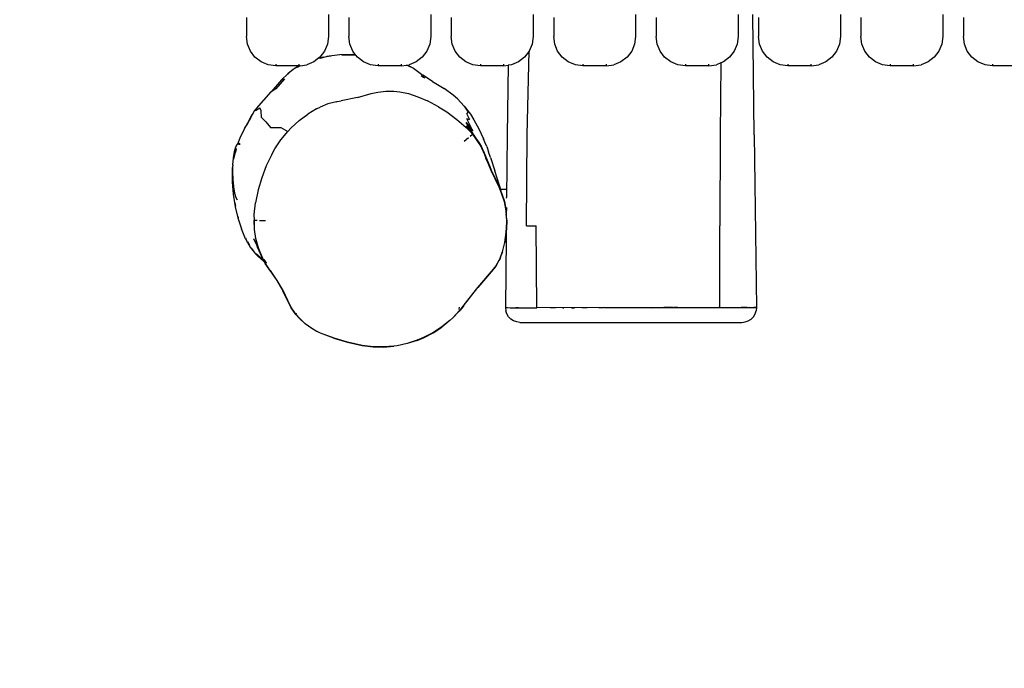
# Model space of a CAD drawing. Units: inches. Extents: x 3684 to 5794, y -3996 to -2979.
# Drawn here: x 4676 to 4744, y -3863 to -3819 of the extents above; entities that cross this region are included whole.
import ezdxf

# ---------------------------------------------------------------- set-up
doc = ezdxf.new("R2010")
doc.units = ezdxf.units.IN
doc.header["$MEASUREMENT"] = 0
doc.layers.add('VP-DIM', color=7, linetype='Continuous')
doc.layers.add('VP-EQ', color=7, linetype='Continuous', true_color=0x8a3492, plot=False)
doc.styles.get("Standard").update_dxf_attribs({"font": 'arial.ttf'})
doc.dimstyles.get("Standard").update_dxf_attribs({"dimtxt": 14, "dimasz": 20, "dimexe": 20, "dimexo": 50, "dimgap": 20, "dimtad": 0, "dimdec": 0, "dimzin": 0, "dimdsep": 46, "dimtxsty": 'Standard', "dimcen": -0.09, "dimadec": 0, "dimazin": 0, "dimtfac": 1, "dimtdec": 4, "dimtofl": 0, "dimtmove": 0, "dimatfit": 3, "dimfxl": 70, "dimfxlon": 1, "dimtolj": 1, "dimtzin": 0, "dimarcsym": 0})

# ---------------------------------------------------------------- blocks, each defined once
blk = doc.blocks.new('*D217')
at = {"layer": 'Defpoints', "color": 0}
for p in [(4545.105, -3129.948), (4749.866, -3996.002), (5773.763, -3996.002)]:
    blk.add_point(p, dxfattribs=at)
at = {"layer": 'VP-DIM', "color": 0, "lineweight": -2}
for p, q in [((5703.763, -3129.948), (5793.763, -3129.948)), ((5773.763, -3149.948), (5773.763, -3525.835)), ((5773.763, -3976.002), (5773.763, -3596.845)), ((5703.763, -3996.002), (5793.763, -3996.002))]:
    blk.add_line(p, q, dxfattribs=at)
at = {"layer": 'VP-DIM', "color": 0}
for points in [[(5777.097, -3149.948), (5770.43, -3149.948), (5773.763, -3129.948)], [(5770.43, -3976.002), (5777.097, -3976.002), (5773.763, -3996.002)]]:
    blk.add_solid(points, dxfattribs=at)
at = {"layer": 'VP-DIM', "color": 0, "insert": (5773.763, -3561.34), "char_height": 14, "attachment_point": 5, "rotation": 90}
blk.add_mtext('\\A1;865', dxfattribs=at)
blk = doc.blocks.new('RB1220')
at = {"layer": 'VP-EQ', "color": 0}
for p, q in [((4691.766, -3818.97), (4691.766, -3820.27)), ((4697.366, -3818.77), (4697.366, -3820.27)), ((4698.766, -3818.97), (4698.766, -3820.27)), ((4704.366, -3818.77), (4704.366, -3820.27)), ((4705.766, -3818.97), (4705.766, -3820.27)), ((4711.366, -3818.77), (4711.366, -3820.27)), ((4712.766, -3818.97), (4712.766, -3820.27)), ((4718.366, -3818.77), (4718.366, -3820.27)), ((4719.766, -3818.97), (4719.766, -3820.27)), ((4725.366, -3818.77), (4725.366, -3820.27)), ((4726.469, -3826.994), (4726.385, -3818.77)), ((4726.766, -3818.97), (4726.766, -3820.27)), ((4732.366, -3818.77), (4732.366, -3820.27)), ((4733.766, -3818.97), (4733.766, -3820.27)), ((4739.366, -3818.77), (4739.366, -3820.27)), ((4740.766, -3818.97), (4740.766, -3820.27)), ((4691.834, -3820.788), (4691.766, -3820.27)), ((4697.366, -3820.27), (4697.298, -3820.788)), ((4698.834, -3820.788), (4698.766, -3820.27)), ((4704.366, -3820.27), (4704.298, -3820.788)), ((4705.834, -3820.788), (4705.766, -3820.27)), ((4711.366, -3820.27), (4711.298, -3820.788)), ((4712.834, -3820.788), (4712.766, -3820.27)), ((4718.366, -3820.27), (4718.298, -3820.788)), ((4719.834, -3820.788), (4719.766, -3820.27)), ((4725.366, -3820.27), (4725.298, -3820.788)), ((4726.834, -3820.788), (4726.766, -3820.27)), ((4732.366, -3820.27), (4732.298, -3820.788)), ((4733.834, -3820.788), (4733.766, -3820.27)), ((4739.366, -3820.27), (4739.298, -3820.788)), ((4740.834, -3820.788), (4740.766, -3820.27)), ((4692.034, -3821.27), (4691.834, -3820.788)), ((4697.298, -3820.788), (4697.098, -3821.27)), ((4699.034, -3821.27), (4698.834, -3820.788)), ((4704.298, -3820.788), (4704.098, -3821.27)), ((4706.034, -3821.27), (4705.834, -3820.788)), ((4711.298, -3820.788), (4711.098, -3821.27)), ((4713.034, -3821.27), (4712.834, -3820.788)), ((4718.298, -3820.788), (4718.098, -3821.27)), ((4720.034, -3821.27), (4719.834, -3820.788)), ((4725.298, -3820.788), (4725.098, -3821.27)), ((4727.034, -3821.27), (4726.834, -3820.788)), ((4732.298, -3820.788), (4732.098, -3821.27)), ((4734.034, -3821.27), (4733.834, -3820.788)), ((4739.298, -3820.788), (4739.098, -3821.27)), ((4741.034, -3821.27), (4740.834, -3820.788)), ((4692.352, -3821.684), (4692.034, -3821.27)), ((4692.766, -3822.002), (4692.352, -3821.684)), ((4696.689, -3821.754), (4696.366, -3822.002)), ((4696.689, -3821.754), (4697.045, -3821.67)), ((4696.698, -3821.747), (4696.689, -3821.754)), ((4697.045, -3821.67), (4696.698, -3821.747)), ((4696.78, -3821.684), (4696.698, -3821.747)), ((4697.225, -3821.657), (4696.778, -3821.756)), ((4697.098, -3821.27), (4696.78, -3821.684)), ((4697.045, -3821.67), (4697.418, -3821.581)), ((4697.537, -3821.619), (4697.225, -3821.657)), ((4697.476, -3821.599), (4697.251, -3821.627)), ((4697.418, -3821.581), (4698.147, -3821.504)), ((4698.147, -3821.504), (4699.024, -3821.48)), ((4698.684, -3821.515), (4698.257, -3821.534)), ((4698.684, -3821.542), (4698.34, -3821.557)), ((4698.684, -3821.515), (4699.239, -3821.538)), ((4698.867, -3821.549), (4698.684, -3821.542)), ((4699.024, -3821.48), (4699.203, -3821.491)), ((4699.203, -3821.491), (4699.034, -3821.27)), ((4699.239, -3821.538), (4699.203, -3821.491)), ((4699.352, -3821.684), (4699.239, -3821.538)), ((4699.766, -3822.002), (4699.352, -3821.684)), ((4703.78, -3821.684), (4703.366, -3822.002)), ((4704.098, -3821.27), (4703.78, -3821.684)), ((4706.352, -3821.684), (4706.034, -3821.27)), ((4706.766, -3822.002), (4706.352, -3821.684)), ((4710.78, -3821.684), (4710.366, -3822.002)), ((4711.098, -3821.27), (4710.78, -3821.684)), ((4710.949, -3826.994), (4711.098, -3821.27)), ((4713.352, -3821.684), (4713.034, -3821.27)), ((4713.766, -3822.002), (4713.352, -3821.684)), ((4717.78, -3821.684), (4717.366, -3822.002)), ((4718.098, -3821.27), (4717.78, -3821.684)), ((4720.352, -3821.684), (4720.034, -3821.27)), ((4720.766, -3822.002), (4720.352, -3821.684)), ((4724.78, -3821.684), (4724.366, -3822.002)), ((4725.098, -3821.27), (4724.78, -3821.684)), ((4727.352, -3821.684), (4727.034, -3821.27)), ((4727.766, -3822.002), (4727.352, -3821.684)), ((4731.78, -3821.684), (4731.366, -3822.002)), ((4732.098, -3821.27), (4731.78, -3821.684)), ((4734.352, -3821.684), (4734.034, -3821.27)), ((4734.766, -3822.002), (4734.352, -3821.684)), ((4738.78, -3821.684), (4738.366, -3822.002)), ((4739.098, -3821.27), (4738.78, -3821.684)), ((4741.352, -3821.684), (4741.034, -3821.27)), ((4741.766, -3822.002), (4741.352, -3821.684)), ((4693.248, -3822.202), (4692.766, -3822.002)), ((4693.766, -3822.27), (4693.248, -3822.202)), ((4693.766, -3822.161), (4693.766, -3822.27)), ((4695.366, -3822.27), (4693.766, -3822.27)), ((4695.366, -3822.27), (4695.035, -3822.475)), ((4695.439, -3822.26), (4695.24, -3822.381)), ((4695.366, -3822.27), (4695.366, -3822.161)), ((4695.366, -3822.27), (4695.439, -3822.26)), ((4695.439, -3822.26), (4695.884, -3822.202)), ((4696.366, -3822.002), (4695.884, -3822.202)), ((4700.248, -3822.202), (4699.766, -3822.002)), ((4700.766, -3822.27), (4700.248, -3822.202)), ((4700.766, -3822.161), (4700.766, -3822.27)), ((4702.366, -3822.27), (4700.766, -3822.27)), ((4702.366, -3822.27), (4702.366, -3822.161)), ((4702.366, -3822.27), (4702.716, -3822.224)), ((4702.716, -3822.224), (4702.763, -3822.218)), ((4702.82, -3822.263), (4702.716, -3822.224)), ((4702.763, -3822.218), (4702.884, -3822.202)), ((4702.763, -3822.218), (4702.843, -3822.252)), ((4702.82, -3822.263), (4702.855, -3822.277)), ((4702.856, -3822.279), (4702.82, -3822.263)), ((4702.843, -3822.252), (4702.978, -3822.326)), ((4703.366, -3822.002), (4702.884, -3822.202)), ((4702.915, -3822.301), (4702.919, -3822.303)), ((4702.978, -3822.326), (4702.919, -3822.303)), ((4702.993, -3822.331), (4702.978, -3822.326)), ((4702.993, -3822.331), (4703.185, -3822.438)), ((4703.185, -3822.438), (4703.815, -3822.897)), ((4707.248, -3822.202), (4706.766, -3822.002)), ((4707.766, -3822.27), (4707.248, -3822.202)), ((4707.766, -3822.161), (4707.766, -3822.27)), ((4709.366, -3822.27), (4707.766, -3822.27)), ((4709.366, -3822.27), (4709.366, -3822.161)), ((4709.366, -3822.27), (4709.661, -3822.231)), ((4709.661, -3822.231), (4709.58, -3826.994)), ((4709.884, -3822.202), (4709.661, -3822.231)), ((4710.366, -3822.002), (4709.884, -3822.202)), ((4714.248, -3822.202), (4713.766, -3822.002)), ((4714.766, -3822.27), (4714.248, -3822.202)), ((4714.766, -3822.161), (4714.766, -3822.27)), ((4716.366, -3822.27), (4714.766, -3822.27)), ((4716.366, -3822.27), (4716.366, -3822.161)), ((4716.366, -3822.27), (4716.884, -3822.202)), ((4717.366, -3822.002), (4716.884, -3822.202)), ((4721.248, -3822.202), (4720.766, -3822.002)), ((4721.766, -3822.27), (4721.248, -3822.202)), ((4721.766, -3822.161), (4721.766, -3822.27)), ((4723.366, -3822.27), (4721.766, -3822.27)), ((4723.366, -3822.27), (4723.366, -3822.161)), ((4723.366, -3822.27), (4723.884, -3822.202)), ((4724.191, -3822.074), (4723.884, -3822.202)), ((4724.191, -3822.074), (4724.142, -3826.994)), ((4724.366, -3822.002), (4724.191, -3822.074)), ((4728.248, -3822.202), (4727.766, -3822.002)), ((4728.766, -3822.27), (4728.248, -3822.202)), ((4728.766, -3822.161), (4728.766, -3822.27)), ((4730.366, -3822.27), (4728.766, -3822.27)), ((4730.366, -3822.27), (4730.366, -3822.161)), ((4730.366, -3822.27), (4730.884, -3822.202)), ((4731.366, -3822.002), (4730.884, -3822.202)), ((4735.248, -3822.202), (4734.766, -3822.002)), ((4735.766, -3822.27), (4735.248, -3822.202)), ((4735.766, -3822.161), (4735.766, -3822.27)), ((4737.366, -3822.27), (4735.766, -3822.27)), ((4737.366, -3822.27), (4737.366, -3822.161)), ((4737.366, -3822.27), (4737.884, -3822.202)), ((4738.366, -3822.002), (4737.884, -3822.202)), ((4742.248, -3822.202), (4741.766, -3822.002)), ((4742.766, -3822.27), (4742.248, -3822.202)), ((4742.766, -3822.161), (4742.766, -3822.27)), ((4744.366, -3822.27), (4742.766, -3822.27)), ((4694.589, -3822.81), (4694.169, -3823.226)), ((4694.959, -3822.521), (4694.589, -3822.81)), ((4694.669, -3822.779), (4694.606, -3822.827)), ((4695.035, -3822.475), (4694.959, -3822.521)), ((4703.831, -3823.033), (4703.703, -3822.954)), ((4704.485, -3823.344), (4703.815, -3822.897)), ((4703.973, -3823.115), (4703.831, -3823.033)), ((4703.896, -3823.039), (4703.845, -3823.01)), ((4694.169, -3823.226), (4693.447, -3824.045)), ((4694.378, -3823.148), (4693.784, -3823.85)), ((4694.169, -3823.226), (4694.378, -3823.148)), ((4704.485, -3823.344), (4705.283, -3823.807)), ((4704.835, -3823.6), (4704.829, -3823.597)), ((4692.446, -3825.178), (4693.447, -3824.045)), ((4693.784, -3823.85), (4693.447, -3824.045)), ((4699.363, -3824.424), (4698.251, -3824.664)), ((4699.363, -3824.424), (4700.283, -3824.17)), ((4700.283, -3824.17), (4700.398, -3824.137)), ((4700.398, -3824.137), (4700.739, -3824.059)), ((4700.739, -3824.059), (4701.284, -3823.995)), ((4701.284, -3823.995), (4701.843, -3824.004)), ((4701.843, -3824.004), (4702.241, -3824.046)), ((4702.241, -3824.046), (4702.852, -3824.169)), ((4702.852, -3824.169), (4703.478, -3824.376)), ((4703.478, -3824.376), (4704.143, -3824.668)), ((4705.905, -3824.268), (4705.283, -3823.807)), ((4706.183, -3824.531), (4705.905, -3824.268)), ((4696.561, -3825.212), (4696.799, -3825.092)), ((4697.34, -3824.874), (4696.799, -3825.092)), ((4697.931, -3824.722), (4697.34, -3824.874)), ((4697.931, -3824.722), (4697.978, -3824.714)), ((4697.978, -3824.714), (4698.251, -3824.664)), ((4704.9, -3825.072), (4704.143, -3824.668)), ((4704.9, -3825.072), (4705.453, -3825.421)), ((4706.183, -3824.531), (4706.659, -3825.018)), ((4706.659, -3825.018), (4707.073, -3825.574)), ((4706.659, -3825.018), (4706.919, -3825.427)), ((4692.097, -3825.692), (4691.936, -3826.028)), ((4692.119, -3825.702), (4691.983, -3825.987)), ((4692.194, -3825.533), (4692.097, -3825.692)), ((4692.194, -3825.533), (4692.119, -3825.702)), ((4692.317, -3825.331), (4692.194, -3825.533)), ((4692.317, -3825.331), (4692.446, -3825.178)), ((4692.396, -3825.31), (4692.317, -3825.331)), ((4692.396, -3825.31), (4692.692, -3825.141)), ((4692.781, -3825.349), (4692.692, -3825.141)), ((4692.803, -3825.802), (4692.781, -3825.349)), ((4693.099, -3826.087), (4692.803, -3825.802)), ((4695.375, -3826.015), (4695.965, -3825.575)), ((4696.561, -3825.212), (4695.965, -3825.575)), ((4705.453, -3825.421), (4706.148, -3825.934)), ((4706.833, -3825.574), (4706.919, -3825.427)), ((4706.833, -3825.574), (4707.016, -3825.942)), ((4707.073, -3825.574), (4707.299, -3825.949)), ((4691.936, -3826.028), (4691.63, -3826.554)), ((4691.63, -3826.554), (4691.808, -3826.273)), ((4691.808, -3826.273), (4691.981, -3825.993)), ((4691.983, -3825.987), (4691.981, -3825.993)), ((4691.983, -3825.987), (4692.065, -3825.856)), ((4693.099, -3826.087), (4693.413, -3826.479)), ((4695.375, -3826.015), (4694.829, -3826.511)), ((4706.148, -3825.934), (4706.783, -3826.489)), ((4707.055, -3826.581), (4706.777, -3826.143)), ((4706.777, -3826.143), (4707.244, -3826.715)), ((4706.799, -3825.864), (4707.016, -3825.942)), ((4706.799, -3825.864), (4707.019, -3826.278)), ((4707.166, -3826.842), (4706.8, -3826.36)), ((4706.8, -3826.36), (4707.055, -3826.581)), ((4707.244, -3826.715), (4707.019, -3826.278)), ((4707.299, -3825.949), (4707.655, -3826.57)), ((4691.603, -3826.601), (4691.309, -3827.207)), ((4691.63, -3826.554), (4691.603, -3826.601)), ((4693.413, -3826.479), (4694.11, -3826.481)), ((4694.11, -3826.481), (4694.592, -3826.759)), ((4694.12, -3827.331), (4694.592, -3826.759)), ((4694.592, -3826.759), (4694.829, -3826.511)), ((4706.783, -3826.489), (4707.087, -3826.789)), ((4707.338, -3827.033), (4707.055, -3826.581)), ((4707.055, -3827.079), (4707.201, -3826.951)), ((4707.087, -3826.789), (4707.198, -3826.908)), ((4707.134, -3826.82), (4707.198, -3826.908)), ((4707.166, -3826.842), (4707.221, -3826.933)), ((4707.422, -3827.18), (4707.166, -3826.842)), ((4707.198, -3826.908), (4707.221, -3826.933)), ((4707.221, -3826.933), (4707.477, -3827.293)), ((4707.221, -3826.933), (4707.422, -3827.18)), ((4707.313, -3827.002), (4707.422, -3827.18)), ((4707.459, -3827.228), (4707.338, -3827.033)), ((4707.655, -3826.57), (4707.962, -3827.254)), ((4709.58, -3826.994), (4709.542, -3831.261)), ((4710.92, -3833.199), (4710.949, -3826.994)), ((4724.142, -3826.994), (4724.119, -3833.199)), ((4726.469, -3826.994), (4726.631, -3838.785)), ((4690.955, -3828.132), (4691.051, -3827.814)), ((4691.051, -3827.814), (4691.163, -3827.614)), ((4691.309, -3827.207), (4691.163, -3827.614)), ((4691.163, -3827.614), (4691.283, -3827.546)), ((4691.275, -3827.655), (4691.274, -3827.658)), ((4691.283, -3827.546), (4691.275, -3827.614)), ((4691.275, -3827.655), (4691.275, -3827.614)), ((4691.29, -3827.614), (4691.283, -3827.546)), ((4691.29, -3827.614), (4691.293, -3827.665)), ((4691.292, -3827.668), (4691.293, -3827.665)), ((4693.707, -3827.944), (4694.12, -3827.331)), ((4706.937, -3827.184), (4706.638, -3827.449)), ((4707.422, -3827.18), (4707.434, -3827.2)), ((4707.434, -3827.2), (4707.484, -3827.282)), ((4707.434, -3827.2), (4707.459, -3827.228)), ((4707.459, -3827.228), (4707.465, -3827.238)), ((4707.488, -3827.276), (4707.465, -3827.238)), ((4707.465, -3827.238), (4707.491, -3827.271)), ((4707.484, -3827.282), (4707.477, -3827.293)), ((4707.477, -3827.293), (4707.567, -3827.417)), ((4707.477, -3827.293), (4707.66, -3827.569)), ((4707.488, -3827.276), (4707.484, -3827.282)), ((4707.484, -3827.282), (4707.567, -3827.417)), ((4707.491, -3827.271), (4707.488, -3827.276)), ((4707.593, -3827.445), (4707.488, -3827.276)), ((4707.491, -3827.271), (4707.497, -3827.279)), ((4707.497, -3827.279), (4707.643, -3827.511)), ((4707.567, -3827.417), (4707.593, -3827.445)), ((4707.593, -3827.445), (4707.654, -3827.552)), ((4707.643, -3827.511), (4707.637, -3827.49)), ((4707.643, -3827.511), (4707.802, -3827.762)), ((4707.654, -3827.552), (4707.66, -3827.569)), ((4707.667, -3827.592), (4707.66, -3827.569)), ((4707.66, -3827.569), (4707.674, -3827.587)), ((4707.674, -3827.587), (4707.687, -3827.613)), ((4707.687, -3827.613), (4707.704, -3827.64)), ((4707.716, -3827.66), (4707.704, -3827.64)), ((4707.722, -3827.679), (4707.716, -3827.66)), ((4707.722, -3827.679), (4707.782, -3827.773)), ((4707.782, -3827.773), (4707.824, -3827.866)), ((4707.802, -3827.762), (4707.869, -3827.907)), ((4707.974, -3827.304), (4707.962, -3827.254)), ((4708.071, -3827.493), (4707.962, -3827.254)), ((4708.191, -3827.79), (4708.071, -3827.493)), ((4708.191, -3827.79), (4708.321, -3828.14)), ((4690.881, -3828.546), (4690.955, -3828.132)), ((4691.058, -3827.91), (4690.904, -3828.532)), ((4691.061, -3827.996), (4691.016, -3828.177)), ((4693.493, -3828.32), (4693.116, -3829.105)), ((4693.493, -3828.32), (4693.707, -3827.944)), ((4707.824, -3827.866), (4708.006, -3828.205)), ((4707.824, -3827.866), (4708.036, -3828.335)), ((4707.869, -3827.907), (4708.006, -3828.205)), ((4708.006, -3828.205), (4708.016, -3828.223)), ((4708.016, -3828.223), (4708.057, -3828.327)), ((4708.036, -3828.335), (4708.138, -3828.582)), ((4708.057, -3828.327), (4708.402, -3829.155)), ((4708.459, -3828.536), (4708.321, -3828.14)), ((4690.832, -3829.046), (4690.808, -3829.217)), ((4690.824, -3829.299), (4690.831, -3829.098)), ((4690.832, -3829.046), (4690.831, -3829.098)), ((4690.832, -3829.046), (4690.834, -3829.025)), ((4690.834, -3829.025), (4690.835, -3829.02)), ((4690.835, -3829.02), (4690.877, -3828.58)), ((4690.881, -3828.546), (4690.877, -3828.58)), ((4690.904, -3828.532), (4690.887, -3828.651)), ((4693.116, -3829.105), (4692.808, -3829.912)), ((4708.402, -3829.155), (4708.138, -3828.582)), ((4708.138, -3828.582), (4708.475, -3829.399)), ((4708.402, -3829.155), (4708.499, -3829.388)), ((4708.459, -3828.536), (4708.754, -3829.44)), ((4690.808, -3829.217), (4690.79, -3829.481)), ((4690.79, -3829.481), (4690.792, -3830.187)), ((4690.824, -3829.299), (4690.812, -3829.482)), ((4690.812, -3829.482), (4690.813, -3830.088)), ((4690.819, -3829.546), (4690.824, -3829.299)), ((4690.819, -3829.546), (4690.831, -3829.994)), ((4708.475, -3829.399), (4709.007, -3830.528)), ((4708.499, -3829.388), (4708.961, -3830.367)), ((4709.067, -3830.451), (4708.754, -3829.44)), ((4690.792, -3830.187), (4690.863, -3831.039)), ((4690.821, -3830.271), (4690.879, -3830.968)), ((4690.831, -3829.994), (4690.832, -3830.046)), ((4690.832, -3830.046), (4690.877, -3830.512)), ((4690.877, -3830.512), (4690.881, -3830.546)), ((4692.808, -3829.912), (4692.568, -3830.738)), ((4709.149, -3830.724), (4709.067, -3830.451)), ((4690.863, -3831.039), (4691.003, -3831.9)), ((4690.881, -3830.546), (4690.955, -3830.96)), ((4690.955, -3830.96), (4691.051, -3831.278)), ((4692.568, -3830.738), (4692.39, -3831.636)), ((4709.007, -3830.528), (4709.185, -3830.95)), ((4709.542, -3830.724), (4709.149, -3830.724)), ((4709.21, -3830.941), (4709.149, -3830.724)), ((4709.185, -3830.95), (4709.372, -3831.549)), ((4709.21, -3830.941), (4709.395, -3831.544)), ((4690.98, -3831.622), (4691.018, -3831.855)), ((4691.051, -3831.278), (4691.133, -3831.424)), ((4692.3, -3832.433), (4692.39, -3831.636)), ((4709.372, -3831.549), (4709.491, -3832.174)), ((4709.395, -3831.544), (4709.512, -3832.171)), ((4709.537, -3831.303), (4709.542, -3831.261)), ((4691.003, -3831.9), (4691.188, -3832.658)), ((4692.31, -3832.82), (4692.3, -3832.433)), ((4709.491, -3832.174), (4709.539, -3832.819)), ((4709.512, -3832.171), (4709.527, -3832.376)), ((4709.531, -3831.947), (4709.527, -3832.376)), ((4709.558, -3832.819), (4709.527, -3832.376)), ((4691.188, -3832.658), (4691.431, -3833.407)), ((4691.193, -3832.589), (4691.208, -3832.652)), ((4691.208, -3832.652), (4691.209, -3832.654)), ((4692.279, -3832.82), (4692.298, -3833.45)), ((4692.327, -3833.447), (4692.31, -3832.82)), ((4692.31, -3832.82), (4692.508, -3832.826)), ((4692.665, -3832.83), (4693.06, -3832.841)), ((4709.54, -3832.946), (4709.506, -3833.66)), ((4709.559, -3832.946), (4709.521, -3833.662)), ((4709.539, -3832.819), (4709.54, -3832.946)), ((4709.558, -3832.819), (4709.559, -3832.946)), ((4710.92, -3833.199), (4711.573, -3833.199)), ((4711.61, -3838.803), (4711.573, -3833.199)), ((4724.13, -3838.785), (4724.119, -3833.199)), ((4691.711, -3834.09), (4691.431, -3833.407)), ((4692.415, -3834.063), (4692.327, -3833.447)), ((4709.506, -3833.66), (4709.406, -3834.337)), ((4709.513, -3833.713), (4709.466, -3834.024)), ((4709.513, -3833.713), (4709.51, -3834.024)), ((4709.521, -3833.662), (4709.513, -3833.713)), ((4709.515, -3833.59), (4709.514, -3833.627)), ((4691.711, -3834.09), (4691.758, -3834.19)), ((4691.712, -3834.035), (4691.73, -3834.081)), ((4691.73, -3834.081), (4691.777, -3834.181)), ((4691.758, -3834.19), (4692.032, -3834.665)), ((4691.836, -3834.283), (4691.977, -3834.527)), ((4692.489, -3834.575), (4692.28, -3834.095)), ((4692.388, -3834.069), (4692.538, -3834.636)), ((4692.562, -3834.628), (4692.415, -3834.063)), ((4692.483, -3834.543), (4692.51, -3834.602)), ((4709.406, -3834.337), (4709.249, -3834.983)), ((4709.258, -3834.985), (4709.419, -3834.339)), ((4709.466, -3834.024), (4709.419, -3834.339)), ((4709.51, -3834.024), (4709.463, -3838.793)), ((4709.51, -3834.024), (4709.466, -3834.024)), ((4692.032, -3834.665), (4692.287, -3834.994)), ((4692.13, -3834.767), (4692.287, -3834.994)), ((4692.287, -3834.994), (4692.358, -3835.085)), ((4692.552, -3835.206), (4692.358, -3835.085)), ((4692.358, -3835.085), (4692.547, -3835.284)), ((4692.47, -3834.626), (4692.66, -3834.979)), ((4692.626, -3834.898), (4692.489, -3834.575)), ((4692.603, -3834.807), (4692.538, -3834.636)), ((4692.552, -3835.206), (4692.81, -3835.43)), ((4692.713, -3835.049), (4692.562, -3834.628)), ((4692.603, -3834.807), (4692.713, -3835.049)), ((4692.663, -3834.962), (4692.603, -3834.807)), ((4692.645, -3834.93), (4692.626, -3834.898)), ((4692.66, -3834.979), (4692.626, -3834.898)), ((4692.66, -3834.979), (4692.672, -3835.001)), ((4692.713, -3835.049), (4692.663, -3834.962)), ((4692.688, -3835.027), (4692.663, -3834.962)), ((4692.672, -3835.001), (4692.688, -3835.027)), ((4692.69, -3835.031), (4692.688, -3835.027)), ((4692.699, -3835.054), (4692.69, -3835.031)), ((4692.765, -3835.227), (4692.699, -3835.054)), ((4692.875, -3835.404), (4692.699, -3835.054)), ((4692.699, -3835.054), (4692.757, -3835.145)), ((4692.723, -3835.065), (4692.713, -3835.049)), ((4692.723, -3835.065), (4692.757, -3835.145)), ((4692.788, -3835.216), (4692.757, -3835.145)), ((4692.799, -3835.238), (4692.788, -3835.216)), ((4709.249, -3834.983), (4709.093, -3835.432)), ((4709.098, -3835.434), (4709.201, -3835.167)), ((4709.258, -3834.985), (4709.201, -3835.167)), ((4692.547, -3835.284), (4692.747, -3835.456)), ((4692.747, -3835.456), (4692.956, -3835.638)), ((4692.96, -3835.633), (4692.747, -3835.456)), ((4692.819, -3835.328), (4692.765, -3835.227)), ((4692.799, -3835.238), (4692.875, -3835.404)), ((4692.915, -3835.459), (4692.799, -3835.238)), ((4692.942, -3835.563), (4692.81, -3835.43)), ((4692.875, -3835.404), (4692.819, -3835.328)), ((4692.942, -3835.563), (4692.819, -3835.328)), ((4692.875, -3835.404), (4692.878, -3835.411)), ((4692.878, -3835.411), (4692.882, -3835.415)), ((4692.882, -3835.415), (4692.888, -3835.425)), ((4692.915, -3835.459), (4692.888, -3835.425)), ((4692.915, -3835.459), (4693.078, -3835.771)), ((4692.943, -3835.566), (4692.942, -3835.563)), ((4692.962, -3835.584), (4692.943, -3835.566)), ((4692.972, -3835.617), (4692.943, -3835.566)), ((4692.956, -3835.638), (4692.96, -3835.633)), ((4692.956, -3835.638), (4692.992, -3835.661)), ((4692.992, -3835.661), (4692.96, -3835.633)), ((4692.962, -3835.584), (4692.964, -3835.586)), ((4692.967, -3835.624), (4692.972, -3835.617)), ((4692.972, -3835.617), (4692.982, -3835.624)), ((4692.992, -3835.661), (4692.972, -3835.617)), ((4693.065, -3835.665), (4692.979, -3835.51)), ((4692.99, -3835.539), (4693.065, -3835.665)), ((4692.992, -3835.661), (4692.996, -3835.663)), ((4692.997, -3835.667), (4692.996, -3835.663)), ((4693.006, -3835.672), (4692.997, -3835.667)), ((4693.058, -3835.783), (4692.997, -3835.667)), ((4693.007, -3835.675), (4693.006, -3835.672)), ((4693.008, -3835.586), (4693.011, -3835.594)), ((4693.011, -3835.594), (4693.015, -3835.603)), ((4693.015, -3835.603), (4693.061, -3835.675)), ((4693.073, -3835.683), (4693.015, -3835.603)), ((4693.015, -3835.603), (4693.065, -3835.665)), ((4693.034, -3835.654), (4693.038, -3835.659)), ((4693.039, -3835.663), (4693.036, -3835.658)), ((4693.039, -3835.663), (4693.038, -3835.659)), ((4693.039, -3835.663), (4693.045, -3835.668)), ((4693.045, -3835.668), (4693.056, -3835.681)), ((4693.045, -3835.668), (4693.061, -3835.675)), ((4693.072, -3835.694), (4693.056, -3835.681)), ((4693.357, -3836.231), (4693.058, -3835.783)), ((4693.061, -3835.675), (4693.072, -3835.694)), ((4693.073, -3835.683), (4693.065, -3835.665)), ((4693.065, -3835.665), (4693.076, -3835.679)), ((4693.07, -3835.712), (4693.089, -3835.72)), ((4693.089, -3835.72), (4693.072, -3835.694)), ((4693.073, -3835.683), (4693.079, -3835.687)), ((4693.076, -3835.679), (4693.079, -3835.687)), ((4693.4, -3836.249), (4693.078, -3835.771)), ((4693.079, -3835.687), (4693.085, -3835.691)), ((4693.085, -3835.736), (4693.082, -3835.731)), ((4693.085, -3835.691), (4693.137, -3835.725)), ((4693.093, -3835.71), (4693.085, -3835.691)), ((4693.085, -3835.691), (4693.123, -3835.744)), ((4693.109, -3835.752), (4693.085, -3835.736)), ((4693.089, -3835.72), (4693.109, -3835.752)), ((4693.091, -3835.745), (4693.103, -3835.756)), ((4693.096, -3835.715), (4693.093, -3835.71)), ((4693.098, -3835.718), (4693.096, -3835.715)), ((4693.1, -3835.721), (4693.098, -3835.718)), ((4693.115, -3835.741), (4693.1, -3835.721)), ((4693.115, -3835.741), (4693.121, -3835.745)), ((4693.115, -3835.741), (4693.119, -3835.747)), ((4693.116, -3835.748), (4693.115, -3835.741)), ((4709.024, -3835.58), (4708.812, -3835.947)), ((4709.028, -3835.583), (4708.817, -3835.95)), ((4709.093, -3835.432), (4709.024, -3835.58)), ((4709.098, -3835.434), (4709.028, -3835.583)), ((4693.381, -3836.263), (4693.357, -3836.231)), ((4693.381, -3836.263), (4693.843, -3836.942)), ((4693.864, -3836.93), (4693.4, -3836.249)), ((4708.63, -3836.176), (4707.571, -3837.411)), ((4708.634, -3836.18), (4707.581, -3837.419)), ((4708.812, -3835.947), (4708.63, -3836.176)), ((4708.667, -3836.142), (4708.634, -3836.18)), ((4708.817, -3835.95), (4708.667, -3836.142)), ((4693.843, -3836.942), (4694.248, -3837.637)), ((4694.267, -3837.626), (4693.864, -3836.93)), ((4694.575, -3838.315), (4694.248, -3837.637)), ((4694.591, -3838.308), (4694.267, -3837.626)), ((4707.571, -3837.411), (4706.584, -3838.677)), ((4706.652, -3838.611), (4707.581, -3837.419)), ((4694.835, -3838.811), (4694.575, -3838.315)), ((4694.848, -3838.803), (4694.591, -3838.308)), ((4695.154, -3839.269), (4694.835, -3838.811)), ((4695.161, -3839.254), (4694.848, -3838.803)), ((4695.154, -3839.269), (4695.161, -3839.254)), ((4695.161, -3839.254), (4695.191, -3839.18)), ((4695.165, -3839.26), (4695.161, -3839.254)), ((4695.384, -3839.514), (4695.165, -3839.26)), ((4706.312, -3839.008), (4705.866, -3839.484)), ((4706.311, -3839.029), (4705.875, -3839.493)), ((4706.356, -3838.961), (4706.311, -3839.029)), ((4706.367, -3838.97), (4706.311, -3839.029)), ((4706.311, -3839.029), (4706.312, -3839.008)), ((4706.356, -3838.961), (4706.312, -3839.008)), ((4706.317, -3838.927), (4706.318, -3838.906)), ((4706.318, -3838.901), (4706.325, -3838.77)), ((4706.584, -3838.677), (4706.356, -3838.961)), ((4706.596, -3838.686), (4706.367, -3838.97)), ((4706.652, -3838.611), (4706.596, -3838.686)), ((4709.463, -3838.793), (4709.471, -3838.793)), ((4709.463, -3838.793), (4709.487, -3839.017)), ((4709.471, -3838.793), (4709.474, -3838.793)), ((4709.474, -3838.793), (4709.604, -3838.795)), ((4709.56, -3839.229), (4709.487, -3839.017)), ((4709.678, -3839.42), (4709.56, -3839.229)), ((4709.604, -3838.795), (4709.788, -3838.799)), ((4709.788, -3838.799), (4709.956, -3838.803)), ((4709.956, -3838.803), (4710.088, -3838.806)), ((4710.088, -3838.806), (4710.191, -3838.81)), ((4710.359, -3838.797), (4710.191, -3838.797)), ((4710.191, -3838.81), (4710.359, -3838.813)), ((4710.359, -3838.813), (4710.62, -3838.812)), ((4710.62, -3838.812), (4710.816, -3838.809)), ((4710.816, -3838.809), (4711.392, -3838.805)), ((4711.392, -3838.805), (4711.61, -3838.803)), ((4716.238, -3838.781), (4711.61, -3838.803)), ((4712.682, -3838.804), (4712.53, -3838.804)), ((4712.884, -3838.804), (4712.682, -3838.804)), ((4713.425, -3838.802), (4713.353, -3838.803)), ((4713.425, -3838.802), (4713.456, -3838.802)), ((4713.993, -3838.802), (4714.194, -3838.802)), ((4715.049, -3838.802), (4714.694, -3838.802)), ((4716.18, -3838.801), (4715.853, -3838.801)), ((4716.238, -3838.781), (4716.396, -3838.781)), ((4716.707, -3838.801), (4716.252, -3838.801)), ((4716.396, -3838.781), (4718.335, -3838.784)), ((4718.335, -3838.784), (4719.545, -3838.784)), ((4719.545, -3838.784), (4720.968, -3838.779)), ((4719.545, -3838.797), (4720.085, -3838.796)), ((4720.601, -3838.796), (4720.303, -3838.796)), ((4720.918, -3838.796), (4720.601, -3838.796)), ((4720.968, -3838.779), (4724.047, -3838.785)), ((4721.232, -3838.796), (4720.981, -3838.796)), ((4722.143, -3838.797), (4721.973, -3838.797)), ((4722.865, -3838.799), (4722.746, -3838.798)), ((4723.132, -3838.798), (4722.865, -3838.799)), ((4723.373, -3838.798), (4723.172, -3838.798)), ((4724.047, -3838.785), (4724.13, -3838.785)), ((4724.126, -3838.792), (4724.047, -3838.793)), ((4724.13, -3838.785), (4724.649, -3838.785)), ((4724.649, -3838.785), (4726.358, -3838.78)), ((4725.638, -3838.79), (4725.587, -3838.788)), ((4725.992, -3838.796), (4725.653, -3838.79)), ((4726.047, -3838.797), (4725.992, -3838.796)), ((4726.174, -3838.795), (4726.047, -3838.797)), ((4726.362, -3838.792), (4726.357, -3838.792)), ((4726.358, -3838.78), (4726.455, -3838.78)), ((4726.418, -3839.417), (4726.537, -3839.224)), ((4726.595, -3838.787), (4726.454, -3838.791)), ((4726.455, -3838.78), (4726.598, -3838.782)), ((4726.537, -3839.224), (4726.609, -3839.01)), ((4726.604, -3838.786), (4726.595, -3838.787)), ((4726.598, -3838.782), (4726.604, -3838.786)), ((4726.616, -3838.784), (4726.604, -3838.786)), ((4726.631, -3838.785), (4726.609, -3839.01)), ((4726.616, -3838.784), (4726.631, -3838.785)), ((4695.374, -3839.523), (4695.154, -3839.269)), ((4695.384, -3839.514), (4695.374, -3839.523)), ((4695.781, -3839.904), (4695.374, -3839.523)), ((4695.789, -3839.894), (4695.384, -3839.514)), ((4696.231, -3840.226), (4695.781, -3839.904)), ((4696.237, -3840.216), (4695.789, -3839.894)), ((4705.671, -3839.666), (4705.114, -3840.117)), ((4705.679, -3839.675), (4705.121, -3840.126)), ((4705.866, -3839.484), (4705.671, -3839.666)), ((4705.875, -3839.493), (4705.679, -3839.675)), ((4709.836, -3839.58), (4709.678, -3839.42)), ((4710.026, -3839.7), (4709.836, -3839.58)), ((4710.238, -3839.775), (4710.026, -3839.7)), ((4710.461, -3839.8), (4710.238, -3839.775)), ((4710.461, -3839.8), (4725.631, -3839.8)), ((4725.631, -3839.8), (4725.856, -3839.774)), ((4725.856, -3839.774), (4726.069, -3839.699)), ((4726.069, -3839.699), (4726.26, -3839.578)), ((4726.26, -3839.578), (4726.418, -3839.417)), ((4696.541, -3840.402), (4696.231, -3840.226)), ((4696.546, -3840.392), (4696.237, -3840.216)), ((4696.835, -3840.54), (4696.541, -3840.402)), ((4696.839, -3840.529), (4696.546, -3840.392)), ((4697.749, -3840.89), (4696.835, -3840.54)), ((4697.753, -3840.878), (4696.839, -3840.529)), ((4704.515, -3840.51), (4703.875, -3840.844)), ((4703.879, -3840.853), (4704.521, -3840.519)), ((4705.114, -3840.117), (4704.515, -3840.51)), ((4704.521, -3840.519), (4705.121, -3840.126)), ((4697.749, -3840.89), (4698.673, -3841.166)), ((4698.676, -3841.154), (4697.753, -3840.878)), ((4698.673, -3841.166), (4699.685, -3841.385)), ((4699.687, -3841.375), (4698.676, -3841.154)), ((4702.757, -3841.248), (4702.059, -3841.398)), ((4702.759, -3841.257), (4702.061, -3841.406)), ((4703.433, -3841.029), (4702.757, -3841.248)), ((4703.436, -3841.038), (4702.759, -3841.257)), ((4703.875, -3840.844), (4703.433, -3841.029)), ((4703.436, -3841.038), (4703.879, -3840.853)), ((4699.685, -3841.385), (4700.424, -3841.478)), ((4700.424, -3841.468), (4699.687, -3841.375)), ((4701.134, -3841.485), (4700.424, -3841.468)), ((4700.424, -3841.478), (4701.135, -3841.494)), ((4701.841, -3841.429), (4701.134, -3841.485)), ((4701.135, -3841.494), (4701.842, -3841.438)), ((4702.059, -3841.398), (4701.841, -3841.429)), ((4702.061, -3841.406), (4701.842, -3841.438))]:
    blk.add_line(p, q, dxfattribs=at)
blk = doc.blocks.new('RB1220_2D')
at = {"layer": 'VP-EQ', "color": 0}
blk.add_blockref('RB1220', (0, 0), dxfattribs=at)

msp = doc.modelspace()

# ---------------------------------------------------------------- block references
at = {"layer": 'VP-EQ', "color": 0}
msp.add_blockref('RB1220_2D', (0, 0), dxfattribs=at)

# ---------------------------------------------------------------- dimensions: what is measured, and where the dimension line sits
at = {"layer": 'VP-DIM', "color": 0}
dim = msp.add_linear_dim(base=(5773.763, -3996.002), p1=(4545.105, -3129.948), p2=(4749.866, -3996.002), angle=90, text='865', dimstyle='Standard', dxfattribs=at)
dim.commit()
dim.dimension.update_dxf_attribs({"geometry": '*D217', "text_midpoint": (5773.763, -3561.34), "dimtype": 160})

doc.saveas('drawing.dxf')
